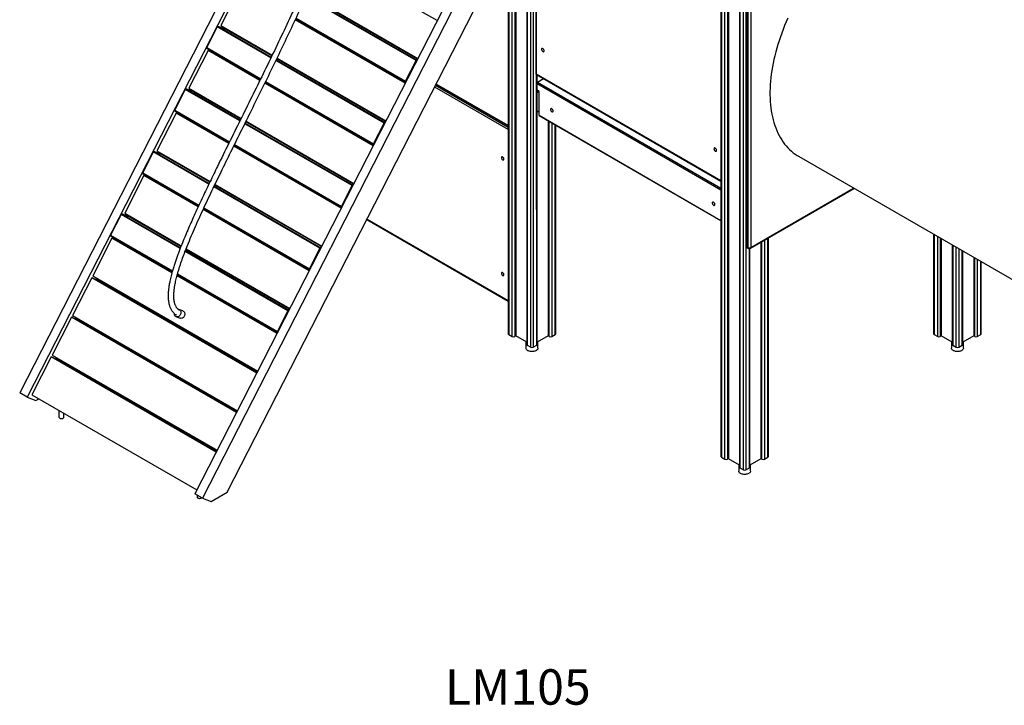
# Model space of a CAD drawing. Units: millimetres. Extents: x 20763 to 44458, y 16232 to 32001.
# Drawn here: x 39164 to 41946, y 18997 to 20934 of the extents above; entities that cross this region are included whole.
import ezdxf

# ---------------------------------------------------------------- set-up
doc = ezdxf.new("R2010")
doc.units = ezdxf.units.MM
for name, color, linetype in [('AXONOMETRIC', 7, 'Continuous'), ('TIPTAP_A1', 4, 'Continuous'), ('TIPTAP_DIM', 9, 'Continuous')]:
    doc.layers.add(name, color=color, linetype=linetype)
doc.styles.add('style1', font='arial.ttf', dxfattribs={"height": 100})

# ---------------------------------------------------------------- blocks, each defined once
blk = doc.blocks.new('LM105_axonometric')
at = {"layer": 'AXONOMETRIC', "linetype": 'Continuous'}
for p, q in [((-655.9, 2965.4), (-655.9, 376.9)), ((-654.4, 2962.9), (-654.4, 374.9)), ((-644.5, 369.2), (-645.1, 2952.4)), ((-636.9, 2947.3), (-637.4, 369.2)), ((-634.6, 2946.1), (-634.6, 370.8)), ((-603.5, 2941.8), (-603.5, 346.7)), ((-602.1, 2941.8), (-602.1, 344.7)), ((-592.2, 339), (-592.2, 2941.4)), ((-585.1, 2941.2), (-585.1, 339)), ((-1163.2, 1915), (-2035.8, 210.3)), ((-1142, 1902.8), (-2014.6, 198)), ((-54.8, 1733.2), (-54.8, 30)), ((-53.4, 1732.4), (-53.4, 27.9)), ((-43.5, 22.2), (-43.5, 1726.7)), ((-36.4, 1722.6), (-36.4, 22.2)), ((-33.6, 1721), (-33.6, 23.8)), ((-2.5, 1703), (-2.5, -0.2)), ((-1, 1702.2), (-1, -2.3)), ((-577.8, 1678), (-577.8, 1112.2)), ((-576.6, 1675.8), (-576.6, 1110.6)), ((8.9, -8), (8.9, 1696.5)), ((15.9, 1696.5), (15.9, -8)), ((-668.2, 1629.3), (-1540.9, -75.5)), ((-655.9, 1599.7), (-1519.7, -87.7)), ((-1449.3, -70.9), (-655.9, 1479)), ((-856.6, 1261.2), (-1174.7, 1444.8)), ((17.3, 1432.8), (17.3, 624.4)), ((18.8, 1430.7), (18.8, 622.4)), ((22.3, 620.3), (22.3, 1428.7)), ((29.4, 1428.7), (29.4, 620.3)), ((-1413.3, 1353.7), (-1467.8, 1247.1)), ((-916.1, 1148.5), (-1227.1, 1328.1)), ((-1226.2, 1330.1), (-914.1, 1149.9)), ((-912.1, 1152.8), (-1224.7, 1333.3)), ((-912.1, 1152.8), (-1224.7, 1333.3)), ((-1223.9, 1335.2), (-911.2, 1154.7)), ((-947.1, 1084.5), (-1257.2, 1263.5)), ((-945.5, 1087.6), (-1256, 1265.9)), ((-1255.7, 1266.6), (-946, 1087.8)), ((-1255, 1268.2), (-946.1, 1089.9)), ((-1245.5, 1259.8), (-1245.5, 1260.7)), ((-1238.5, 1256.6), (-1238.5, 1255.8)), ((-1235.6, 1255), (-1235.6, 1254.1)), ((-1478.2, 1244.2), (-1508.2, 1185.6)), ((-1477.5, 1243.7), (-1507.5, 1185.1)), ((-1326.1, 1156.3), (-1477.5, 1243.7)), ((-1453.5, 1236.5), (-1475.7, 1245.1)), ((-1475.5, 1245.1), (-1475.7, 1245.1)), ((-1453.3, 1236.4), (-1475.5, 1245.1)), ((-1475.5, 1245.1), (-1325.1, 1158.3)), ((-1467.8, 1247.1), (-1322.7, 1163.3)), ((-1452.8, 1238.4), (-1453.5, 1236.5)), ((-1453.5, 1236.5), (-1453.3, 1236.4)), ((-1323.6, 1161.5), (-1453.3, 1236.4)), ((-1453.3, 1236.4), (-1453.2, 1236.3)), ((-1323.6, 1161.5), (-1453.2, 1236.3)), ((-1204.6, 1237), (-1204.6, 1236.2)), ((-1203.1, 1236.2), (-1203.1, 1235.3)), ((-1193.2, 1229.6), (-1193.2, 1230.5)), ((-1186.1, 1226.4), (-1186.1, 1225.5)), ((-1403.3, 1209.8), (-1404.2, 1208)), ((-1381.6, 1195), (-1380.7, 1196.8)), ((-1178.8, 1222.2), (-1178.8, 1221.3)), ((-1177.7, 1221.5), (-1177.7, 1220.6)), ((-1503.8, 1177), (-1558.3, 1070.4)), ((-1507.5, 1185.1), (-1355, 1097)), ((-1507.4, 1183), (-1355.8, 1095.4)), ((-1357.2, 1092.4), (-1503.8, 1177)), ((-1503.8, 1177), (-1487.5, 1170.6)), ((-1487.5, 1170.6), (-1487.5, 1170.6)), ((-1355.8, 1095.4), (-1487.5, 1170.6)), ((-938.1, 1170.2), (-939, 1168.4)), ((-1437.7, 1142.7), (-1438, 1142)), ((-1006.6, 971.8), (-1312.2, 1148.3)), ((-1311.2, 1150.2), (-1004.6, 973.2)), ((-1002.5, 976.2), (-1309.7, 1153.5)), ((-1002.5, 976.2), (-1309.7, 1153.5)), ((-1308.8, 1155.3), (-1001.6, 978)), ((-946.1, 1089.9), (-916.1, 1148.5)), ((-914.1, 1149.9), (-913.8, 1149.6)), ((-1415.4, 1129), (-1415.1, 1129.6)), ((-1256.9, 1125.3), (-1256.9, 1123)), ((-1255.4, 1124.5), (-1255.4, 1122.1)), ((-1245.5, 1116.4), (-1245.5, 1118.8)), ((-1238.5, 1114.7), (-1238.5, 1112.4)), ((-1235.6, 1113.1), (-1235.6, 1110.7)), ((-1342.2, 1086.7), (-1036.5, 911.1)), ((-1036, 910.9), (-1342.2, 1086.7)), ((-1341.1, 1089), (-1036.6, 913.2)), ((-1204.6, 1095.1), (-1204.6, 1092.8)), ((-1203.1, 1094.3), (-1203.1, 1091.9)), ((-1193.2, 1086.2), (-1193.2, 1088.6)), ((-972.5, 1103), (-972.8, 1102.4)), ((-945.8, 1087.7), (-945.5, 1087.6)), ((-576.6, 1110.6), (-54.8, 809.4)), ((-575.8, 1108.8), (-54.8, 808)), ((-575.2, 344.7), (-575.8, 1108.8)), ((-573.7, 346.7), (-573.7, 1107.6)), ((-573.4, 1087.1), (-555.9, 1097.3)), ((-573.4, 1087.1), (-573.4, 1087.1)), ((-573.4, 1087.1), (-54.8, 787.7)), ((-1568.7, 1067.5), (-1598.7, 1008.9)), ((-1568, 1067), (-1598, 1008.4)), ((-1413.7, 978), (-1568, 1067)), ((-1543.9, 1059.8), (-1566.1, 1068.5)), ((-1566, 1068.4), (-1566.1, 1068.5)), ((-1543.8, 1059.7), (-1566, 1068.4)), ((-1566, 1068.4), (-1412.7, 979.9)), ((-1558.3, 1070.4), (-1410.2, 985)), ((-1543.2, 1061.7), (-1543.9, 1059.8)), ((-1543.9, 1059.8), (-1543.8, 1059.7)), ((-1411.1, 983.1), (-1543.8, 1059.7)), ((-1543.8, 1059.7), (-1543.7, 1059.6)), ((-1411.1, 983.1), (-1543.7, 1059.6)), ((-1037.5, 907.8), (-1343.3, 1084.4)), ((-1186.1, 1084.5), (-1186.1, 1082.1)), ((-1178.8, 1080.3), (-1178.8, 1077.9)), ((-1177.7, 1079.6), (-1177.7, 1077.2)), ((-655.9, 953.8), (-863.4, 1073.6)), ((-860.8, 1078.7), (-655.9, 960.4)), ((-655.9, 963.6), (-859.5, 1081.2)), ((-655.9, 965), (-859, 1082.2)), ((-54.8, 782.8), (-573.7, 1082.4)), ((-568.5, 1061.4), (-573.7, 1064.4)), ((-572.7, 1063.8), (-570.6, 1062.6)), ((-572.7, 1063.8), (-572.7, 1063.8)), ((-570.6, 1062.6), (-570.6, 1062.6)), ((-568.5, 994.4), (-568.5, 1061.4)), ((-1493.7, 1033.2), (-1494.7, 1031.3)), ((-1256.9, 1038.3), (-1256.9, 1037.5)), ((-1255.4, 1037.5), (-1255.4, 1036.6)), ((-1245.5, 1030.9), (-1245.5, 1031.8)), ((-1598, 1008.4), (-1442.9, 918.9)), ((-1597.9, 1006.3), (-1443.7, 917.3)), ((-1472.1, 1018.3), (-1471.2, 1020.1)), ((-1238.5, 1027.7), (-1238.5, 1026.8)), ((-1235.6, 1026.1), (-1235.6, 1025.2)), ((-1204.6, 1008.1), (-1204.6, 1007.3)), ((-1203.1, 1007.3), (-1203.1, 1006.4)), ((-1193.2, 1000.7), (-1193.2, 1001.6)), ((-573.7, 1005.6), (-573.1, 1005.2)), ((-568.5, 1006.7), (-570.6, 1005.5)), ((-1594.2, 1000.3), (-1648.7, 893.7)), ((-1445.2, 914.3), (-1594.2, 1000.3)), ((-1594.2, 1000.3), (-1578, 993.9)), ((-1578, 993.9), (-1578, 993.9)), ((-1443.7, 917.3), (-1578, 993.9)), ((-1093, 799.5), (-1397.3, 975.1)), ((-1093, 799.5), (-1397.3, 975.1)), ((-1396.4, 976.9), (-1092.1, 801.3)), ((-1186.1, 997.5), (-1186.1, 996.6)), ((-1178.8, 993.3), (-1178.8, 992.4)), ((-1177.7, 992.6), (-1177.7, 991.7)), ((-1028.5, 993.5), (-1029.5, 991.7)), ((-568.5, 994.4), (-54.8, 696.9)), ((-567.9, 993.1), (-54.8, 696.9)), ((-542.7, 978.5), (-542.7, 370.8)), ((-539.9, 369.2), (-539.9, 976.9)), ((-1528.1, 966), (-1528.5, 965.3)), ((-1505.9, 952.3), (-1505.5, 953)), ((-1097, 795.2), (-1399.8, 970)), ((-1398.8, 971.9), (-1095, 796.5)), ((-1036.6, 913.2), (-1006.6, 971.8)), ((-1004.6, 973.2), (-1004.2, 972.9)), ((-532.8, 972.8), (-532.8, 369.2)), ((-522.9, 374.9), (-522.9, 967.1)), ((-521.4, 376.9), (-521.4, 966.3)), ((-1062.9, 926.3), (-1063.2, 925.7)), ((-1659.1, 890.8), (-1689.1, 832.2)), ((-1658.4, 890.3), (-1688.4, 831.7)), ((-1501.3, 799.6), (-1658.4, 890.3)), ((-1634.4, 883.1), (-1656.6, 891.8)), ((-1656.4, 891.7), (-1656.6, 891.8)), ((-1634.2, 883), (-1656.4, 891.7)), ((-1656.4, 891.7), (-1500.4, 801.6)), ((-1648.7, 893.7), (-1497.9, 806.7)), ((-1128, 731.1), (-1431.3, 906.3)), ((-1430.2, 908.6), (-1126.9, 734.4)), ((-1126.4, 734.2), (-1430.2, 908.6)), ((-1429, 910.9), (-1127, 736.6)), ((-1256.9, 896.4), (-1256.9, 894.1)), ((-1255.4, 895.6), (-1255.4, 893.2)), ((-1036.2, 911), (-1036, 910.9)), ((-1633.7, 885), (-1634.4, 883.1)), ((-1634.4, 883.1), (-1634.2, 883)), ((-1498.8, 804.8), (-1634.2, 883)), ((-1634.2, 883), (-1634.1, 882.9)), ((-1498.8, 804.8), (-1634.1, 882.9)), ((-1245.5, 887.5), (-1245.5, 889.9)), ((-1238.5, 885.8), (-1238.5, 883.4)), ((-1235.6, 884.2), (-1235.6, 881.8)), ((-1204.6, 866.2), (-1204.6, 863.9)), ((-1203.1, 865.4), (-1203.1, 863)), ((164.2, 878.3), (883.5, 463)), ((-1584.2, 856.5), (-1585.1, 854.7)), ((-1562.5, 841.6), (-1561.6, 843.4)), ((-1193.2, 857.3), (-1193.2, 859.7)), ((-1186.1, 855.6), (-1186.1, 853.2)), ((-1178.8, 851.4), (-1178.8, 849)), ((-1177.7, 850.7), (-1177.7, 848.3)), ((-1684.7, 823.6), (-1739.2, 717)), ((-1688.4, 831.7), (-1529.5, 740)), ((-1688.3, 829.6), (-1530.2, 738.3)), ((-1531.7, 735.3), (-1684.7, 823.6)), ((-1684.7, 823.6), (-1668.4, 817.2)), ((-1668.4, 817.2), (-1668.4, 817.2)), ((-1530.2, 738.3), (-1668.4, 817.2)), ((-1256.9, 809.4), (-1256.9, 808.6)), ((-1255.4, 808.6), (-1255.4, 807.7)), ((-1119, 816.8), (-1119.9, 815)), ((-1618.6, 789.3), (-1618.9, 788.7)), ((-1187.5, 618.5), (-1487.4, 791.6)), ((-1486.5, 793.6), (-1185.5, 619.8)), ((-1183.4, 622.8), (-1484.9, 796.8)), ((-1183.4, 622.8), (-1484.9, 796.8)), ((-1484, 798.6), (-1182.5, 624.6)), ((-1245.5, 802), (-1245.5, 802.9)), ((-1238.5, 798.8), (-1238.5, 797.9)), ((-1235.6, 797.2), (-1235.6, 796.3)), ((-1204.6, 779.2), (-1204.6, 778.4)), ((-1127, 736.6), (-1097, 795.2)), ((-1095, 796.5), (-1094.7, 796.2)), ((28.3, 618), (321.7, 787.4)), ((29.4, 620.3), (320.2, 788.2)), ((-1596.3, 775.6), (-1596, 776.3)), ((-1203.1, 778.4), (-1203.1, 777.5)), ((-1193.2, 771.8), (-1193.2, 772.7)), ((-1186.1, 768.6), (-1186.1, 767.7)), ((-1176.2, 762), (-1176.2, 762.9)), ((-1174.8, 761.2), (-1174.8, 762)), ((-1218.4, 554.4), (-1517.8, 727.3)), ((-1516.7, 729.6), (-1217.4, 557.7)), ((-1216.9, 557.5), (-1516.7, 729.6)), ((-1515.6, 732), (-1217.5, 559.9)), ((-1153.4, 749.6), (-1153.7, 749)), ((-1126.7, 734.3), (-1126.4, 734.2)), ((-1749.6, 714.1), (-1779.6, 655.5)), ((-1748.9, 713.6), (-1778.9, 655)), ((-1582.5, 617.6), (-1748.9, 713.6)), ((-1724.8, 706.4), (-1747, 715.1)), ((-1746.9, 715), (-1747, 715.1)), ((-1724.7, 706.3), (-1746.9, 715)), ((-1746.9, 715), (-1581.7, 619.6)), ((-1739.2, 717), (-1579.6, 624.9)), ((-1724.1, 708.4), (-1724.8, 706.4)), ((-1724.8, 706.4), (-1724.7, 706.3)), ((-1580.3, 623), (-1724.7, 706.3)), ((-1724.7, 706.3), (-1724.6, 706.2)), ((-1580.3, 623), (-1724.6, 706.2)), ((-1054.9, 699.5), (-655.9, 469.1)), ((-1054.4, 700.5), (-655.9, 470.5)), ((-1674.6, 679.8), (-1675.6, 678)), ((-1775.1, 646.9), (-1829.6, 540.4)), ((-1778.9, 655), (-1604.2, 554.2)), ((-1778.8, 652.9), (-1604.7, 552.4)), ((-1605.7, 549.1), (-1775.1, 646.9)), ((-1775.1, 646.9), (-1758.9, 640.5)), ((-1758.9, 640.5), (-1758.9, 640.5)), ((-1604.7, 552.4), (-1758.9, 640.5)), ((-1653, 664.9), (-1652, 666.7)), ((-1209.4, 640.1), (-1210.4, 638.3)), ((68.3, 641.1), (68.3, 22.2)), ((78.2, 27.9), (78.2, 646.8)), ((79.6, 30), (79.6, 647.6)), ((546.2, 657.8), (546.2, 376.9)), ((547.7, 656.9), (547.7, 374.9)), ((557.6, 369.2), (557.6, 651.2)), ((564.6, 647.1), (564.6, 369.2)), ((567.5, 645.5), (567.5, 370.8)), ((-1709, 612.6), (-1709.4, 612)), ((-1273.9, 446.1), (-1566.3, 614.9)), ((-1273.9, 446.1), (-1566.3, 614.9)), ((-1565.6, 616.8), (-1273, 447.9)), ((-1217.5, 559.9), (-1187.5, 618.5)), ((-1185.5, 619.8), (-1185.1, 619.5)), ((18.8, 622.4), (22.3, 620.3)), ((19.8, 620.1), (23.3, 618)), ((25.8, -2.3), (25.8, 617.4)), ((27.3, -0.2), (27.3, 617.6)), ((58.4, 635.4), (58.4, 23.8)), ((61.2, 22.2), (61.2, 637)), ((598.5, 627.6), (598.5, 346.7)), ((600, 626.7), (600, 344.7)), ((609.9, 339), (609.9, 621)), ((617, 616.9), (617, 339)), ((-1686.8, 598.9), (-1686.4, 599.6)), ((-1277.9, 441.8), (-1568.4, 609.5)), ((-1567.6, 611.5), (-1275.9, 443.1)), ((626.9, 344.7), (626.9, 611.2)), ((628.3, 346.7), (628.3, 610.4)), ((659.4, 592.4), (659.4, 370.8)), ((662.2, 369.2), (662.2, 590.8)), ((669.3, 586.7), (669.3, 369.2)), ((-1243.8, 573), (-1244.1, 572.3)), ((-1217.1, 557.6), (-1216.9, 557.5)), ((679.2, 374.9), (679.2, 581)), ((680.7, 376.9), (680.7, 580.1)), ((-1832.4, 535), (-1886.9, 428.5)), ((-1366.1, 265.9), (-1832.4, 535)), ((-1832.4, 535), (-1816.1, 528.7)), ((-1829.6, 540.4), (-1363.4, 271.2)), ((-1814.6, 531.7), (-1816.1, 528.7)), ((-1364.9, 268.2), (-1816.1, 528.7)), ((-1308.9, 377.8), (-1591.3, 540.8)), ((-1590.6, 543.4), (-1307.8, 381)), ((-1307.3, 380.8), (-1590.6, 543.4)), ((-1589.9, 546), (-1307.9, 383.2)), ((-1765.1, 503.1), (-1766.6, 500.1)), ((-1744, 487), (-1742.5, 490)), ((-1574.9, 441.4), (-1585.9, 445.3)), ((-1299.9, 463.4), (-1300.8, 461.6)), ((-1889.6, 423.2), (-1944.2, 316.6)), ((-1423.4, 154), (-1889.6, 423.2)), ((-1889.6, 423.2), (-1873.4, 416.8)), ((-1886.9, 428.5), (-1420.7, 159.3)), ((-1871.9, 419.8), (-1873.4, 416.8)), ((-1593.2, 424.6), (-1582.2, 420.7)), ((-1307.9, 383.2), (-1277.9, 441.8)), ((-1275.9, 443.1), (-1275.6, 442.8)), ((-1422.2, 156.3), (-1873.4, 416.8)), ((-1822.4, 391.2), (-1823.9, 388.2)), ((-1334.3, 396.3), (-1334.6, 395.6)), ((-1801.3, 375.2), (-1799.8, 378.2)), ((-1307.6, 380.9), (-1307.3, 380.8)), ((-654.4, 374.9), (-644.5, 369.2)), ((-634.6, 370.8), (-637.4, 369.2)), ((-603.5, 352.9), (-634.6, 370.8)), ((-542.7, 370.8), (-573.7, 352.9)), ((-539.9, 369.2), (-542.7, 370.8)), ((-532.8, 369.2), (-522.9, 374.9)), ((547.7, 374.9), (557.6, 369.2)), ((567.5, 370.8), (564.6, 369.2)), ((598.5, 352.9), (567.5, 370.8)), ((659.4, 370.8), (628.3, 352.9)), ((662.2, 369.2), (659.4, 370.8)), ((669.3, 369.2), (679.2, 374.9)), ((-605.5, 354), (-605.5, 336.1)), ((-602.1, 344.7), (-592.2, 339)), ((-585.1, 339), (-575.2, 344.7)), ((-571.8, 336.1), (-571.8, 354)), ((596.6, 354), (596.6, 336.1)), ((600, 344.7), (609.9, 339)), ((617, 339), (626.9, 344.7)), ((630.3, 336.1), (630.3, 354)), ((-1946.9, 311.3), (-2001.5, 204.7)), ((-1480.7, 42.1), (-1946.9, 311.3)), ((-1946.9, 311.3), (-1930.7, 304.9)), ((-1944.2, 316.6), (-1477.9, 47.5)), ((-1929.1, 307.9), (-1930.7, 304.9)), ((-1479.5, 44.5), (-1930.7, 304.9)), ((-1879.6, 279.3), (-1881.2, 276.3)), ((-1390.3, 286.7), (-1391.9, 283.7)), ((-1858.6, 263.3), (-1857, 266.3)), ((-2014.6, 198), (-2035.8, 210.3)), ((-2014.6, 198), (-1990, 188.4)), ((-2001.5, 204.7), (-1535.2, -64.4)), ((-1990, 188.4), (-1981.6, 193.3)), ((-1447.6, 174.9), (-1449.1, 171.9)), ((-1924.8, 160.5), (-1924.8, 141.1)), ((-1910.8, 141.1), (-1910.8, 152.4)), ((-1504.9, 63), (-1506.4, 60)), ((-53.4, 27.9), (-43.5, 22.2)), ((68.3, 22.2), (78.2, 27.9)), ((-33.6, 23.8), (-36.4, 22.2)), ((-2.5, 5.9), (-33.6, 23.8)), ((-4.5, 7), (-4.5, -10.9)), ((58.4, 23.8), (27.3, 5.9)), ((29.2, -10.9), (29.2, 7)), ((61.2, 22.2), (58.4, 23.8)), ((-1, -2.3), (8.9, -8)), ((15.9, -8), (25.8, -2.3)), ((-1519.7, -87.7), (-1540.9, -75.5)), ((-1534.4, -79.2), (-1534.4, -84.2)), ((-1495.1, -97.3), (-1449.3, -70.9)), ((-1519.7, -87.7), (-1495.1, -97.3))]:
    blk.add_line(p, q, dxfattribs=at)
at = {"layer": 'AXONOMETRIC', "linetype": 'Continuous', "flags": 128}
for points in [[(134.3, 1268.2), (129.6, 1257.7), (125.2, 1247.1), (120.9, 1236.5), (116.9, 1225.8), (113.1, 1215.2), (109.5, 1204.5), (106.1, 1193.9), (103, 1183.3), (100, 1172.7), (97.4, 1162.1), (94.9, 1151.6), (92.7, 1141.2), (90.8, 1130.8), (89, 1120.5), (87.6, 1110.2), (86.3, 1100.1), (85.3, 1090.1), (84.6, 1080.2), (84.1, 1070.4), (83.8, 1060.7), (83.8, 1051.2), (84.1, 1041.8), (84.6, 1032.6), (85.3, 1023.5), (86.3, 1014.7), (87.6, 1006), (89, 997.4), (90.8, 989.1), (92.7, 981), (94.9, 973.1), (97.4, 965.4), (100, 958), (103, 950.7), (106.1, 943.7), (109.5, 937), (113.1, 930.5), (116.9, 924.2), (120.9, 918.3), (125.2, 912.6), (129.6, 907.1), (134.3, 902), (139.2, 897.1), (144.2, 892.5), (149.5, 888.2), (154.9, 884.2), (160.6, 880.5), (164.2, 878.3)], [(-1507.4, 1183), (-1507.5, 1183), (-1507.7, 1183.2), (-1507.8, 1183.4), (-1507.8, 1183.7), (-1507.8, 1184.1), (-1507.8, 1184.4), (-1507.7, 1184.8), (-1507.5, 1185.1)], [(-554.2, 1176), (-554.3, 1177.2), (-554.7, 1178.5), (-555.3, 1179.7), (-556, 1180.8), (-556.9, 1181.8), (-557.9, 1182.5), (-558.8, 1182.9), (-559.7, 1183), (-560.5, 1182.7), (-561.1, 1182.2), (-561.5, 1181.3), (-561.6, 1180.3), (-561.5, 1179.1), (-561.1, 1177.9), (-560.5, 1176.7), (-559.7, 1175.5), (-558.8, 1174.6), (-557.9, 1173.9), (-556.9, 1173.5), (-556, 1173.4), (-555.3, 1173.6), (-554.7, 1174.2), (-554.3, 1175), (-554.2, 1176)], [(-913.8, 1149.6), (-913.9, 1149.7), (-914.1, 1149.9)], [(-946, 1087.8), (-946.1, 1087.9), (-946.3, 1088), (-946.4, 1088.3), (-946.5, 1088.6), (-946.4, 1088.9), (-946.4, 1089.2), (-946.3, 1089.6), (-946.1, 1089.9)], [(-945.8, 1087.7), (-945.7, 1087.6), (-945.5, 1087.6)], [(-573.7, 1063.1), (-573.4, 1063.4), (-572.7, 1063.8)], [(-1597.9, 1006.3), (-1598, 1006.3), (-1598.1, 1006.5), (-1598.2, 1006.8), (-1598.3, 1007), (-1598.3, 1007.4), (-1598.2, 1007.7), (-1598.1, 1008.1), (-1598, 1008.4)], [(-528.7, 1005.8), (-528.8, 1007), (-529.2, 1008.2), (-529.8, 1009.4), (-530.6, 1010.6), (-531.5, 1011.5), (-532.4, 1012.2), (-533.4, 1012.6), (-534.3, 1012.7), (-535.1, 1012.5), (-535.6, 1011.9), (-536, 1011.1), (-536.1, 1010.1), (-536, 1008.9), (-535.6, 1007.6), (-535.1, 1006.4), (-534.3, 1005.3), (-533.4, 1004.3), (-532.4, 1003.6), (-531.5, 1003.2), (-530.6, 1003.1), (-529.8, 1003.4), (-529.2, 1003.9), (-528.8, 1004.7), (-528.7, 1005.8)], [(-1004.2, 972.9), (-1004.3, 973), (-1004.6, 973.2)], [(-1036.5, 911.1), (-1036.6, 911.2), (-1036.7, 911.3), (-1036.8, 911.6), (-1036.9, 911.9), (-1036.9, 912.2), (-1036.8, 912.5), (-1036.7, 912.9), (-1036.6, 913.2)], [(-1036.2, 911), (-1036.1, 910.9), (-1036, 910.9)], [(-67, 894.8), (-67.1, 896), (-67.5, 897.2), (-68.1, 898.4), (-68.8, 899.6), (-69.7, 900.5), (-70.7, 901.2), (-71.6, 901.6), (-72.5, 901.7), (-73.3, 901.5), (-73.9, 900.9), (-74.3, 900.1), (-74.4, 899.1), (-74.3, 897.9), (-73.9, 896.6), (-73.3, 895.4), (-72.5, 894.3), (-71.6, 893.3), (-70.7, 892.6), (-69.7, 892.2), (-68.8, 892.1), (-68.1, 892.4), (-67.5, 892.9), (-67.1, 893.7), (-67, 894.8)], [(-667.8, 870.1), (-668, 871.3), (-668.4, 872.5), (-669, 873.8), (-669.7, 874.8), (-670.7, 875.7), (-671.6, 876.4), (-672.6, 876.7), (-673.4, 876.7), (-674.1, 876.3), (-674.6, 875.7), (-674.9, 874.7), (-674.9, 873.6), (-674.6, 872.4), (-674.1, 871.2), (-673.4, 870), (-672.6, 869), (-671.6, 868.2), (-670.7, 867.7), (-669.7, 867.6), (-669, 867.8), (-668.4, 868.3), (-668, 869.1), (-667.8, 870.1)], [(-1688.3, 829.6), (-1688.4, 829.6), (-1688.6, 829.8), (-1688.7, 830.1), (-1688.7, 830.3), (-1688.7, 830.7), (-1688.7, 831), (-1688.6, 831.4), (-1688.4, 831.7)], [(-1094.7, 796.2), (-1094.8, 796.3), (-1095, 796.5)], [(-1126.9, 734.4), (-1127, 734.5), (-1127.2, 734.7), (-1127.3, 734.9), (-1127.4, 735.2), (-1127.3, 735.5), (-1127.3, 735.8), (-1127.2, 736.2), (-1127, 736.6)], [(-1126.7, 734.3), (-1126.6, 734.2), (-1126.4, 734.2)], [(-71.9, 742.1), (-72.1, 743.3), (-72.4, 744.5), (-73, 745.7), (-73.8, 746.9), (-74.7, 747.8), (-75.6, 748.5), (-76.6, 748.9), (-77.5, 749), (-78.3, 748.8), (-78.9, 748.2), (-79.2, 747.4), (-79.3, 746.4), (-79.2, 745.2), (-78.9, 743.9), (-78.3, 742.7), (-77.5, 741.6), (-76.6, 740.6), (-75.6, 739.9), (-74.7, 739.5), (-73.8, 739.4), (-73, 739.7), (-72.4, 740.2), (-72.1, 741), (-71.9, 742.1)], [(-1778.8, 652.9), (-1778.9, 653), (-1779, 653.1), (-1779.1, 653.4), (-1779.2, 653.7), (-1779.2, 654), (-1779.1, 654.3), (-1779, 654.7), (-1778.9, 655)], [(-1185.1, 619.5), (-1185.2, 619.6), (-1185.5, 619.8)], [(-1217.4, 557.7), (-1217.5, 557.8), (-1217.6, 558), (-1217.7, 558.2), (-1217.8, 558.5), (-1217.8, 558.8), (-1217.7, 559.2), (-1217.6, 559.5), (-1217.5, 559.9)], [(-1217.1, 557.6), (-1217, 557.5), (-1216.9, 557.5)], [(-667.8, 543.5), (-668, 544.7), (-668.4, 545.9), (-669, 547.1), (-669.7, 548.2), (-670.7, 549.1), (-671.6, 549.8), (-672.6, 550.1), (-673.4, 550.1), (-674.1, 549.7), (-674.6, 549), (-674.9, 548.1), (-674.9, 547), (-674.6, 545.8), (-674.1, 544.6), (-673.4, 543.4), (-672.6, 542.4), (-671.6, 541.6), (-670.7, 541.1), (-669.7, 541), (-669, 541.2), (-668.4, 541.7), (-668, 542.5), (-667.8, 543.5)], [(-1584.7, 444.8), (-1583.4, 443.8), (-1582.3, 442.6), (-1581.4, 441.1), (-1580.8, 439.4), (-1580.5, 437.6), (-1580.4, 435.6), (-1580.7, 433.7), (-1581.2, 431.8), (-1582, 430), (-1583.1, 428.4), (-1584.3, 427), (-1585.8, 425.8), (-1587.3, 424.9), (-1589, 424.4), (-1590.6, 424.2), (-1592.2, 424.3), (-1593.7, 424.8), (-1595.1, 425.6), (-1596.4, 426.7), (-1597.4, 428.1), (-1598.1, 429.7), (-1598.6, 431.4), (-1598.8, 433.3), (-1598.8, 433.8)], [(-1574.9, 441.4), (-1573.7, 440.9), (-1572.4, 439.9), (-1571.3, 438.7), (-1570.4, 437.2), (-1569.8, 435.5), (-1569.4, 433.7), (-1569.4, 431.8), (-1569.7, 429.8), (-1570.2, 427.9), (-1571, 426.1), (-1572.1, 424.5), (-1573.3, 423.1), (-1574.8, 421.9), (-1576.3, 421), (-1577.9, 420.5), (-1579.6, 420.3), (-1581.2, 420.4), (-1582.2, 420.7)], [(-1275.6, 442.8), (-1275.7, 442.9), (-1275.9, 443.1)], [(-1307.8, 381), (-1307.9, 381.1), (-1308.1, 381.3), (-1308.2, 381.5), (-1308.2, 381.8), (-1308.2, 382.1), (-1308.2, 382.5), (-1308.1, 382.8), (-1307.9, 383.2)], [(-1307.6, 380.9), (-1307.5, 380.8), (-1307.3, 380.8)], [(-571.8, 336.1), (-571.9, 334.9), (-572.4, 333.5), (-573.3, 332.1), (-574.4, 330.9), (-575.9, 329.7), (-577.6, 328.7), (-579.6, 327.9), (-581.8, 327.2), (-584.1, 326.7), (-586.5, 326.5), (-589, 326.4), (-591.4, 326.5), (-593.8, 326.8), (-596.1, 327.4), (-598.2, 328.1), (-600.1, 329), (-601.8, 330), (-603.2, 331.2), (-604.3, 332.5), (-605, 333.8), (-605.4, 335.2), (-605.5, 336.1)], [(630.3, 336.1), (630.2, 334.9), (629.7, 333.5), (628.8, 332.1), (627.7, 330.9), (626.2, 329.7), (624.5, 328.7), (622.5, 327.9), (620.3, 327.2), (618, 326.7), (615.6, 326.5), (613.1, 326.4), (610.7, 326.5), (608.3, 326.8), (606, 327.4), (603.9, 328.1), (602, 329), (600.3, 330), (598.9, 331.2), (597.8, 332.5), (597.1, 333.8), (596.7, 335.2), (596.6, 336.1)], [(-1924.8, 141.1), (-1924.7, 140.7), (-1924.4, 139.8), (-1923.7, 139), (-1922.7, 138.3), (-1921.5, 137.7), (-1920.1, 137.3), (-1918.5, 137.1), (-1917, 137.1), (-1915.5, 137.3), (-1914, 137.7), (-1912.8, 138.3), (-1911.8, 139), (-1911.2, 139.8), (-1910.8, 140.7), (-1910.8, 141.1)], [(29.2, -10.9), (29.1, -12.1), (28.6, -13.5), (27.8, -14.8), (26.6, -16.1), (25.1, -17.2), (23.4, -18.2), (21.4, -19.1), (19.3, -19.8), (17, -20.2), (14.5, -20.5), (12.1, -20.6), (9.6, -20.5), (7.2, -20.1), (5, -19.6), (2.8, -18.9), (0.9, -18), (-0.7, -17), (-2.1, -15.8), (-3.2, -14.5), (-4, -13.2), (-4.4, -11.8), (-4.5, -10.9)], [(-1534.4, -84.2), (-1534.4, -84.7), (-1534.1, -85.5), (-1533.4, -86.4), (-1532.4, -87.1), (-1531.2, -87.6), (-1529.8, -88), (-1528.2, -88.2), (-1526.7, -88.2), (-1525.1, -88), (-1523.7, -87.6), (-1522.5, -87.1), (-1521.7, -86.5)]]:
    blk.add_lwpolyline(points, dxfattribs=at)
at = {"layer": 'AXONOMETRIC', "linetype": 'Continuous'}
for centre, radius, start, end in [((-1476.4, 1243.3), 2, 68.6105, 152.8917), ((-1476.8, 1245.5), 1.98, 222.6651, 247.4421), ((-1475.6, 1243.1), 1.96, 86.3469, 161.9508), ((-1454.2, 1234.6), 2, 60.0019, 68.6102), ((-1506.4, 1184.7), 2, 152.891, 240.0031), ((-1506.7, 1186.9), 1.98, 222.6692, 247.4326), ((-914.3, 1147.9), 1.96, 86.3482, 161.9516), ((-903.7, 1170.3), 25.1, 240.246, 243.9761), ((-933.7, 1111.7), 25.1, 240.2513, 243.9737), ((-945, 1089.5), 2, 239.9933, 248.6019), ((-573.8, 1112.2), 4, 179.9998, 240.0028), ((-575.8, 1112.4), 2.01, 185.6959, 245.6245), ((-574.7, 1110.4), 1.92, 172.7443, 235.9447), ((-1566.9, 1066.6), 2, 68.6094, 152.8923), ((-1567.2, 1068.9), 1.98, 222.6768, 247.4304), ((-1566.1, 1066.4), 1.96, 86.3483, 161.9515), ((-1544.7, 1057.9), 2, 59.9914, 68.5993), ((-566.4, 1056.1), 7.71, 122.6864, 161.1389), ((-1596.9, 1008), 2, 152.8914, 240.0027), ((-1597.2, 1010.2), 1.98, 222.6628, 247.4444), ((-572.1, 1007), 2.18, 221.7673, 313.9449), ((-567, 994.3), 1.48, 173.7016, 234.9852), ((-1004.7, 971.2), 1.96, 86.3469, 161.9508), ((-994.1, 993.6), 25.1, 240.2486, 243.9764), ((-1657.3, 889.9), 2, 68.6104, 152.892), ((-1657.6, 892.2), 1.99, 222.7008, 247.4129), ((-1656.5, 889.7), 1.96, 86.3455, 161.9543), ((-1024.1, 935.2), 25.2, 240.2601, 243.9651), ((-1035.5, 912.8), 2, 239.9965, 248.6047), ((-1635.1, 881.2), 2, 60.0042, 68.6127), ((-1687.3, 831.3), 2, 152.8918, 240.0037), ((-1687.6, 833.6), 1.98, 222.6731, 247.4287), ((-1095.2, 794.5), 1.96, 86.3483, 161.9515), ((-1084.6, 816.9), 25.1, 240.2499, 243.9752), ((-1114.6, 758.3), 25.1, 240.2471, 243.9779), ((-1125.9, 736.1), 2, 239.9997, 248.6075), ((-1747.8, 713.2), 2, 68.6107, 152.8905), ((-1748.1, 715.5), 1.98, 222.6768, 247.4304), ((-1747, 713), 1.96, 86.3483, 161.9515), ((-1725.6, 704.5), 2, 59.998, 68.6058), ((-1777.8, 654.6), 2, 152.891, 240.0026), ((-1778.1, 656.9), 1.98, 222.669, 247.4382), ((-1185.6, 617.9), 1.96, 86.3455, 161.9543), ((-1175, 640.4), 25.2, 240.2575, 243.9648), ((22.3, 624.4), 5, 180.0002, 240.0028), ((19.8, 624.7), 2.51, 185.696, 245.6245), ((21.1, 622.1), 2.4, 172.7465, 235.9415), ((25.8, 627.1), 7.69, 242.6095, 297.3905), ((24.7, 620), 2.4, 172.7465, 235.9415), ((25.8, 622.4), 5, 240.0026, 299.9973), ((26.9, 620), 2.45, 304.774, 6.5385), ((-1205, 581.8), 25.2, 240.2627, 243.9654), ((-1216.4, 559.4), 2, 240.0102, 248.6184), ((-1588.3, 438.4), 7.3, 60.0092, 85.6766), ((-1276.1, 441.2), 1.96, 86.3483, 161.9515), ((-1265.5, 463.6), 25.1, 240.2499, 243.9752), ((-1295.5, 404.9), 25, 240.2449, 243.9801), ((-1306.8, 382.7), 2, 239.9974, 248.605), ((-653.4, 377.2), 2.51, 185.6935, 245.6256), ((-641, 376), 7.69, 242.6102, 297.3898), ((-536.3, 376), 7.69, 242.6102, 297.3898), ((-523.9, 377.2), 2.51, 294.3757, 354.3048), ((548.7, 377.2), 2.51, 185.6937, 245.6258), ((561.1, 376), 7.69, 242.61, 297.3902), ((665.8, 376), 7.69, 242.6098, 297.3903), ((678.2, 377.2), 2.51, 294.375, 354.3054), ((-601, 347), 2.51, 185.6935, 245.6256), ((-588.6, 345.8), 7.69, 242.6102, 297.3898), ((-576.2, 347), 2.51, 294.3757, 354.3048), ((601, 347), 2.51, 185.6946, 245.6249), ((613.4, 345.8), 7.69, 242.6098, 297.3903), ((625.8, 347), 2.51, 294.375, 354.3054), ((-52.3, 30.2), 2.51, 185.6937, 245.6258), ((77.1, 30.2), 2.51, 294.3746, 354.3054), ((-39.9, 29), 7.69, 242.61, 297.39), ((64.7, 29), 7.69, 242.6098, 297.3901), ((0, 0), 2.51, 185.6946, 245.6249), ((12.4, -1.2), 7.69, 242.6098, 297.3901), ((24.8, 0), 2.51, 294.3746, 354.3054)]:
    blk.add_arc(centre, radius, start, end, dxfattribs=at)
for points, knots in [([(-905.7, 2317.1), (-907, 2310.2), (-909.8, 2295.5), (-914.3, 2273.1), (-919.1, 2250.2), (-923.9, 2228.2), (-928.7, 2207), (-933.6, 2186.2), (-938.6, 2165.7), (-943.6, 2145.5), (-948.4, 2126.4), (-953.2, 2108.4), (-957.5, 2092.3), (-961.4, 2078), (-964.9, 2065.4), (-968.2, 2053.5), (-971.4, 2042.3), (-974.4, 2031.8), (-978.7, 2017.1), (-984.4, 1997.8), (-993.3, 1968.6), (-1004.1, 1934), (-1017.2, 1893.8), (-1030.9, 1853.1), (-1045.2, 1812.2), (-1061.3, 1767.5), (-1079.3, 1719.1), (-1099.4, 1666.9), (-1120.1, 1614.9), (-1141.4, 1562.8), (-1163.2, 1511.2), (-1185.3, 1459.9), (-1207.8, 1409.1), (-1230.8, 1358.3), (-1256.4, 1302.6), (-1284.9, 1241.9), (-1316.3, 1176.3), (-1348.1, 1110.9), (-1380.2, 1045.5), (-1412.6, 980.2), (-1445, 914.8), (-1473.5, 857), (-1498, 806.6), (-1518.5, 763.7), (-1535, 728.3), (-1547.7, 700.3), (-1556.7, 679.9), (-1565.5, 659.5), (-1574, 638.9), (-1581, 621.4), (-1586.6, 606.8), (-1590.8, 595.3), (-1594.9, 583.7), (-1598.8, 572), (-1602.4, 560.6), (-1605.4, 550.1), (-1607.9, 540.7), (-1609.9, 532.6), (-1611.4, 525.7), (-1612.7, 519.7), (-1613.7, 514), (-1614.5, 508.5), (-1615.2, 503.1), (-1615.8, 498.1), (-1616.2, 492.7), (-1616.4, 487), (-1616.5, 481.4), (-1616.2, 475.9), (-1615.8, 471.1), (-1615.2, 467.1), (-1614.7, 464.3), (-1614.3, 462.5), (-1614, 461), (-1613.5, 459.2), (-1612.7, 456.3), (-1611.4, 452.7), (-1609.7, 448.7), (-1607.8, 445.1), (-1605.8, 441.9), (-1603.7, 439.1), (-1601.5, 436.6), (-1599.4, 434.4), (-1597.2, 432.5), (-1595, 430.7), (-1593.5, 429.7), (-1592.8, 429.2)], [0, 0, 0, 0, 0.010923, 0.023501, 0.035577, 0.047156, 0.058245, 0.068848, 0.079957, 0.09049, 0.100452, 0.10985, 0.118686, 0.125625, 0.13218, 0.138352, 0.144145, 0.14956, 0.154764, 0.167113, 0.179585, 0.200091, 0.220909, 0.242021, 0.263229, 0.284446, 0.311452, 0.338456, 0.365483, 0.392517, 0.419539, 0.446106, 0.472681, 0.499236, 0.525823, 0.560359, 0.594883, 0.629452, 0.663987, 0.698585, 0.733137, 0.767745, 0.790314, 0.812958, 0.835492, 0.846155, 0.856835, 0.867486, 0.878071, 0.888902, 0.894784, 0.900736, 0.906738, 0.91277, 0.918811, 0.924528, 0.929127, 0.933348, 0.937217, 0.940024, 0.942852, 0.946254, 0.948752, 0.951476, 0.954415, 0.95756, 0.960904, 0.964068, 0.967066, 0.96951, 0.971417, 0.972292, 0.973091, 0.974234, 0.975764, 0.978725, 0.981664, 0.984399, 0.986938, 0.989395, 0.991815, 0.993867, 0.995931, 0.998017, 1, 1, 1, 1]), ([(-1584.9, 443.2), (-1585.3, 443.5), (-1586.2, 444.1), (-1587.6, 445.4), (-1589.2, 446.8), (-1590.8, 448.6), (-1592.5, 450.8), (-1594.2, 453.7), (-1595.7, 456.5), (-1596.8, 459.3), (-1597.5, 461.5), (-1598.1, 463.5), (-1598.5, 465.1), (-1598.9, 466.7), (-1599.2, 468.6), (-1599.6, 471.1), (-1600, 474.1), (-1600.3, 477.9), (-1600.5, 482.2), (-1600.4, 487.4), (-1600.1, 493.2), (-1599.6, 499.3), (-1598.9, 504.8), (-1598.1, 509.8), (-1597.2, 515), (-1596.1, 520.9), (-1594.6, 527.9), (-1592.7, 535.6), (-1590.5, 543.9), (-1587.9, 553), (-1585, 562.6), (-1580.9, 575.2), (-1575.6, 590.4), (-1569, 608.2), (-1560.8, 629), (-1551, 652.9), (-1539.3, 679.9), (-1527.2, 706.9), (-1514.8, 733.9), (-1502.2, 760.8), (-1489.4, 787.6), (-1476.4, 814.4), (-1458.6, 851), (-1435.8, 897.2), (-1408.1, 953.2), (-1379.7, 1010.5), (-1350.8, 1069.1), (-1321.4, 1129.1), (-1292.3, 1189.2), (-1263.7, 1249.4), (-1236.9, 1306.7), (-1211.9, 1361.1), (-1188.8, 1412.4), (-1166.2, 1463.9), (-1144, 1515.4), (-1122.5, 1566.8), (-1101.7, 1617.8), (-1081.5, 1668.7), (-1062, 1719.6), (-1044.1, 1767.9), (-1027.7, 1813.7), (-1012.8, 1856.8), (-998.5, 1899.6), (-984.9, 1941.8), (-972, 1983.3), (-962.7, 2014.8), (-956.3, 2036.9), (-952.5, 2050.2), (-948.5, 2064.5), (-944.3, 2079.9), (-939.9, 2096.1), (-935.3, 2113.3), (-930.7, 2131.5), (-925.8, 2150.6), (-921.1, 2170), (-916.4, 2189.5), (-911.8, 2209.2), (-907.2, 2229.7), (-902.6, 2251), (-898, 2273.1), (-893.7, 2294.2), (-891.1, 2308), (-889.9, 2314.2)], [0, 0, 0, 0, 0.001206, 0.003342, 0.005376, 0.007392, 0.010095, 0.01293, 0.016045, 0.018022, 0.019968, 0.021499, 0.022587, 0.023611, 0.024918, 0.026558, 0.028544, 0.030889, 0.033616, 0.036458, 0.040198, 0.043634, 0.046737, 0.049474, 0.051816, 0.055221, 0.058926, 0.062965, 0.06736, 0.072136, 0.077244, 0.082393, 0.091807, 0.101111, 0.110214, 0.124383, 0.138618, 0.152884, 0.167073, 0.18129, 0.195561, 0.209824, 0.224027, 0.253872, 0.283703, 0.31352, 0.345491, 0.377409, 0.409369, 0.441273, 0.473209, 0.500289, 0.527347, 0.554425, 0.581487, 0.60853, 0.635102, 0.661664, 0.688208, 0.714756, 0.737279, 0.759792, 0.78214, 0.804149, 0.825808, 0.847108, 0.853529, 0.860482, 0.867976, 0.876017, 0.884607, 0.893583, 0.903098, 0.913155, 0.92376, 0.933695, 0.944076, 0.954906, 0.96619, 0.977933, 0.99014, 1, 1, 1, 1])]:
    blk.add_open_spline(points, degree=3, knots=knots, dxfattribs=at)
at = {"layer": 'TIPTAP_A1', "insert": (-874.5, -570.9), "char_height": 100, "attachment_point": 1, "style": 'style1'}
blk.add_mtext_dynamic_manual_height_columns('{\\W1.30729; }LM105', width=512.804, gutter_width=500, heights=[0], dxfattribs=at)

msp = doc.modelspace()

# ---------------------------------------------------------------- block references
at = {"layer": 'TIPTAP_DIM'}
msp.add_blockref('LM105_axonometric', (41200.3, 19670.1), dxfattribs=at)

doc.saveas('drawing.dxf')
